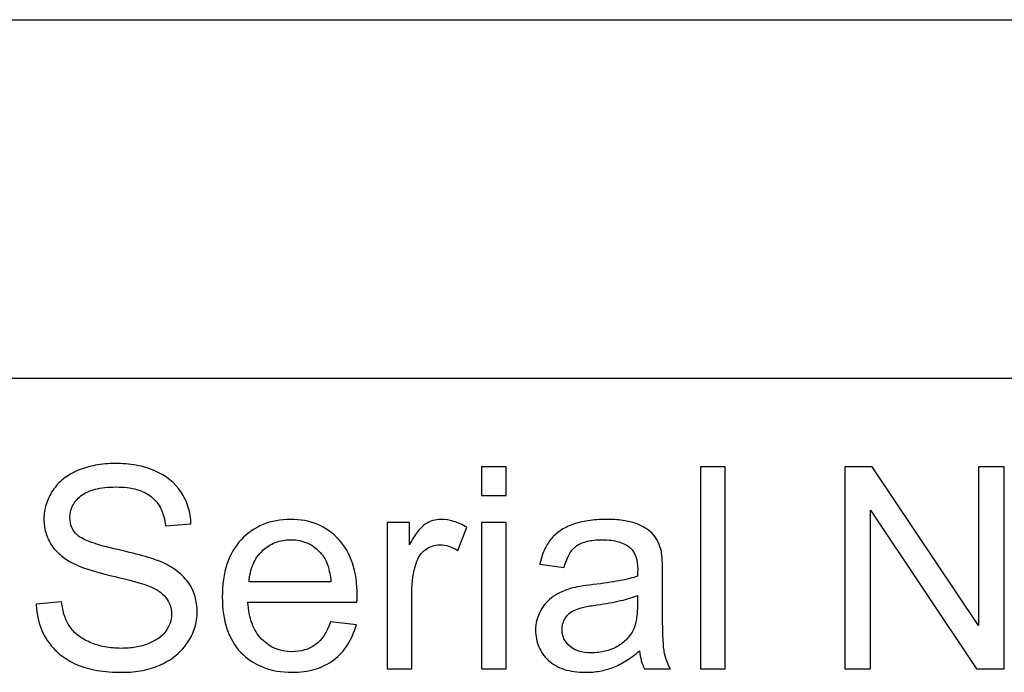
# Model space of a CAD drawing. Extents: x -26.9 to 25.8, y -19.2 to 15.2.
# Drawn here: x -22.5 to -21.3, y -13.9 to -13.1 of the extents above; entities that cross this region are included whole.
import ezdxf

# ---------------------------------------------------------------- set-up
doc = ezdxf.new("R2010")
doc.units = 0
doc.header["$MEASUREMENT"] = 0
doc.layers.get('0').update_dxf_attribs({"linetype": 'CONTINUOUS'})

msp = doc.modelspace()

# ---------------------------------------------------------------- linework, layer by layer
for points in [[(-26.89154, -13.13464), (-26.89154, -13.13464), (-12.70125, -13.13464), (-12.70125, -13.13464)], [(-26.89154, -13.53824), (-26.89154, -13.53824), (-12.70125, -13.53824), (-12.70125, -13.53824)], [(-26.89154, -13.53824), (-26.89154, -13.53824), (-12.70125, -13.53824), (-12.70125, -13.53824)]]:
    msp.add_open_spline(points, degree=3)
at = {"color": 250}
for points, knots in [([(-22.43304, -13.79231), (-22.43304, -13.79231), (-22.40478, -13.78977), (-22.40478, -13.78977), (-22.40478, -13.78977), (-22.40399, -13.79549), (-22.40288, -13.80068), (-22.40135, -13.80528), (-22.40135, -13.80528), (-22.39981, -13.80994), (-22.3978, -13.81406), (-22.39526, -13.81771), (-22.39526, -13.81771), (-22.39288, -13.82137), (-22.38976, -13.8247), (-22.38595, -13.82766), (-22.38595, -13.82766), (-22.38214, -13.83068), (-22.37764, -13.83327), (-22.3724, -13.83549), (-22.3724, -13.83549), (-22.36732, -13.83772), (-22.36187, -13.83936), (-22.356, -13.84047), (-22.356, -13.84047), (-22.35017, -13.84158), (-22.34398, -13.84216), (-22.33747, -13.84216), (-22.33747, -13.84216), (-22.33176, -13.84216), (-22.32636, -13.84174), (-22.32134, -13.84095), (-22.32134, -13.84095), (-22.31626, -13.8401), (-22.3116, -13.83883), (-22.30731, -13.83708), (-22.30731, -13.83708), (-22.30287, -13.83534), (-22.299, -13.83333), (-22.29567, -13.83105), (-22.29567, -13.83105), (-22.29239, -13.82877), (-22.28969, -13.82613), (-22.28763, -13.82311), (-22.28763, -13.82311), (-22.2854, -13.8201), (-22.28371, -13.81697), (-22.2826, -13.8138), (-22.2826, -13.8138), (-22.28149, -13.81057), (-22.28096, -13.80724), (-22.28096, -13.80374), (-22.28096, -13.80374), (-22.28096, -13.80009), (-22.28149, -13.79676), (-22.2826, -13.79364), (-22.2826, -13.79364), (-22.28366, -13.79057), (-22.28525, -13.78771), (-22.28731, -13.78501), (-22.28731, -13.78501), (-22.28937, -13.78231), (-22.29213, -13.77983), (-22.29556, -13.7776), (-22.29556, -13.7776), (-22.299, -13.77538), (-22.30303, -13.77342), (-22.30763, -13.77168), (-22.30763, -13.77168), (-22.3108, -13.77041), (-22.31573, -13.76882), (-22.32245, -13.76697), (-22.32245, -13.76697), (-22.32922, -13.76506), (-22.33779, -13.76295), (-22.34827, -13.76056), (-22.34827, -13.76056), (-22.36922, -13.75548), (-22.38383, -13.75072), (-22.39208, -13.74628), (-22.39208, -13.74628), (-22.39748, -13.74342), (-22.40224, -13.74024), (-22.40632, -13.7367), (-22.40632, -13.7367), (-22.41045, -13.73321), (-22.41383, -13.72929), (-22.41653, -13.725), (-22.41653, -13.725), (-22.41907, -13.72088), (-22.42103, -13.71643), (-22.42241, -13.71172), (-22.42241, -13.71172), (-22.42378, -13.70696), (-22.42447, -13.70199), (-22.42447, -13.69675), (-22.42447, -13.69675), (-22.42447, -13.69103), (-22.42362, -13.68548), (-22.42193, -13.68013), (-22.42193, -13.68013), (-22.42024, -13.67473), (-22.4178, -13.6696), (-22.41463, -13.66468), (-22.41463, -13.66468), (-22.41129, -13.6596), (-22.40722, -13.65521), (-22.40246, -13.65145), (-22.40246, -13.65145), (-22.39769, -13.64769), (-22.39224, -13.64452), (-22.38605, -13.64182), (-22.38605, -13.64182), (-22.37986, -13.63928), (-22.3733, -13.63737), (-22.36631, -13.6361), (-22.36631, -13.6361), (-22.35938, -13.63483), (-22.35208, -13.6342), (-22.34446, -13.6342), (-22.34446, -13.6342), (-22.33605, -13.6342), (-22.32811, -13.63483), (-22.32065, -13.63616), (-22.32065, -13.63616), (-22.31319, -13.63753), (-22.3062, -13.6396), (-22.29969, -13.64245), (-22.29969, -13.64245), (-22.28699, -13.64785), (-22.27715, -13.65579), (-22.27016, -13.66627), (-22.27016, -13.66627), (-22.26667, -13.67151), (-22.26397, -13.67712), (-22.26212, -13.68315), (-22.26212, -13.68315), (-22.26022, -13.68913), (-22.25921, -13.69548), (-22.25905, -13.70214), (-22.25905, -13.70214), (-22.25905, -13.70214), (-22.28763, -13.70437), (-22.28763, -13.70437), (-22.28763, -13.70437), (-22.28842, -13.69706), (-22.29017, -13.69071), (-22.29281, -13.68526), (-22.29281, -13.68526), (-22.29551, -13.67987), (-22.29906, -13.67532), (-22.3035, -13.67166), (-22.3035, -13.67166), (-22.30795, -13.66801), (-22.3135, -13.66526), (-22.32012, -13.66336), (-22.32012, -13.66336), (-22.32679, -13.6615), (-22.33446, -13.66055), (-22.34319, -13.66055), (-22.34319, -13.66055), (-22.35224, -13.66055), (-22.36007, -13.6614), (-22.36674, -13.66315), (-22.36674, -13.66315), (-22.37335, -13.66484), (-22.37875, -13.66738), (-22.38288, -13.67071), (-22.38288, -13.67071), (-22.387, -13.67405), (-22.39007, -13.6777), (-22.39214, -13.68172), (-22.39214, -13.68172), (-22.3942, -13.68569), (-22.39526, -13.69008), (-22.39526, -13.69484), (-22.39526, -13.69484), (-22.39526, -13.7031), (-22.3924, -13.70976), (-22.38669, -13.71484), (-22.38669, -13.71484), (-22.38367, -13.71754), (-22.37843, -13.72024), (-22.37087, -13.72294), (-22.37087, -13.72294), (-22.36335, -13.72564), (-22.35351, -13.72834), (-22.34128, -13.73104), (-22.34128, -13.73104), (-22.32906, -13.73389), (-22.31874, -13.73654), (-22.31033, -13.73892), (-22.31033, -13.73892), (-22.30191, -13.74136), (-22.29541, -13.74358), (-22.2908, -13.74564), (-22.2908, -13.74564), (-22.28429, -13.74866), (-22.27858, -13.75215), (-22.27371, -13.75601), (-22.27371, -13.75601), (-22.26879, -13.75993), (-22.26477, -13.76422), (-22.26159, -13.76882), (-22.26159, -13.76882), (-22.25524, -13.77803), (-22.25207, -13.78882), (-22.25207, -13.8012), (-22.25207, -13.8012), (-22.25207, -13.80724), (-22.25291, -13.81311), (-22.25466, -13.81877), (-22.25466, -13.81877), (-22.25641, -13.82449), (-22.25905, -13.82994), (-22.26254, -13.83518), (-22.26254, -13.83518), (-22.26604, -13.84057), (-22.27027, -13.84534), (-22.27519, -13.84952), (-22.27519, -13.84952), (-22.28017, -13.85365), (-22.28588, -13.85724), (-22.29239, -13.86026), (-22.29239, -13.86026), (-22.2989, -13.86328), (-22.30578, -13.8655), (-22.31308, -13.86698), (-22.31308, -13.86698), (-22.32038, -13.86841), (-22.32811, -13.86915), (-22.3362, -13.86915), (-22.3362, -13.86915), (-22.34652, -13.86915), (-22.356, -13.86841), (-22.36457, -13.86698), (-22.36457, -13.86698), (-22.37319, -13.8655), (-22.38097, -13.86328), (-22.38796, -13.86026), (-22.38796, -13.86026), (-22.39478, -13.85724), (-22.40097, -13.85349), (-22.40643, -13.84904), (-22.40643, -13.84904), (-22.41193, -13.84454), (-22.41669, -13.8393), (-22.42066, -13.83327), (-22.42066, -13.83327), (-22.4286, -13.82121), (-22.43272, -13.80755), (-22.43304, -13.79231)], [0, 0, 0, 0, 0.015625, 0.015625, 0.015625, 0.015625, 0.03125, 0.03125, 0.03125, 0.03125, 0.046875, 0.046875, 0.046875, 0.046875, 0.0625, 0.0625, 0.0625, 0.0625, 0.078125, 0.078125, 0.078125, 0.078125, 0.09375, 0.09375, 0.09375, 0.09375, 0.109375, 0.109375, 0.109375, 0.109375, 0.125, 0.125, 0.125, 0.125, 0.140625, 0.140625, 0.140625, 0.140625, 0.15625, 0.15625, 0.15625, 0.15625, 0.171875, 0.171875, 0.171875, 0.171875, 0.1875, 0.1875, 0.1875, 0.1875, 0.203125, 0.203125, 0.203125, 0.203125, 0.21875, 0.21875, 0.21875, 0.21875, 0.234375, 0.234375, 0.234375, 0.234375, 0.25, 0.25, 0.25, 0.25, 0.265625, 0.265625, 0.265625, 0.265625, 0.28125, 0.28125, 0.28125, 0.28125, 0.296875, 0.296875, 0.296875, 0.296875, 0.3125, 0.3125, 0.3125, 0.3125, 0.328125, 0.328125, 0.328125, 0.328125, 0.34375, 0.34375, 0.34375, 0.34375, 0.359375, 0.359375, 0.359375, 0.359375, 0.375, 0.375, 0.375, 0.375, 0.390625, 0.390625, 0.390625, 0.390625, 0.40625, 0.40625, 0.40625, 0.40625, 0.421875, 0.421875, 0.421875, 0.421875, 0.4375, 0.4375, 0.4375, 0.4375, 0.453125, 0.453125, 0.453125, 0.453125, 0.46875, 0.46875, 0.46875, 0.46875, 0.484375, 0.484375, 0.484375, 0.484375, 0.5, 0.5, 0.5, 0.5, 0.515625, 0.515625, 0.515625, 0.515625, 0.53125, 0.53125, 0.53125, 0.53125, 0.546875, 0.546875, 0.546875, 0.546875, 0.5625, 0.5625, 0.5625, 0.5625, 0.578125, 0.578125, 0.578125, 0.578125, 0.59375, 0.59375, 0.59375, 0.59375, 0.609375, 0.609375, 0.609375, 0.609375, 0.625, 0.625, 0.625, 0.625, 0.640625, 0.640625, 0.640625, 0.640625, 0.65625, 0.65625, 0.65625, 0.65625, 0.671875, 0.671875, 0.671875, 0.671875, 0.6875, 0.6875, 0.6875, 0.6875, 0.703125, 0.703125, 0.703125, 0.703125, 0.71875, 0.71875, 0.71875, 0.71875, 0.734375, 0.734375, 0.734375, 0.734375, 0.75, 0.75, 0.75, 0.75, 0.765625, 0.765625, 0.765625, 0.765625, 0.78125, 0.78125, 0.78125, 0.78125, 0.796875, 0.796875, 0.796875, 0.796875, 0.8125, 0.8125, 0.8125, 0.8125, 0.828125, 0.828125, 0.828125, 0.828125, 0.84375, 0.84375, 0.84375, 0.84375, 0.859375, 0.859375, 0.859375, 0.859375, 0.875, 0.875, 0.875, 0.875, 0.890625, 0.890625, 0.890625, 0.890625, 0.90625, 0.90625, 0.90625, 0.90625, 0.921875, 0.921875, 0.921875, 0.921875, 0.9375, 0.9375, 0.9375, 0.9375, 0.953125, 0.953125, 0.953125, 0.953125, 0.96875, 0.96875, 0.96875, 0.96875, 1, 1, 1, 1]), ([(-21.93234, -13.67008), (-21.93234, -13.67008), (-21.93234, -13.63801), (-21.93234, -13.63801), (-21.93234, -13.63801), (-21.93234, -13.63801), (-21.9044, -13.63801), (-21.9044, -13.63801), (-21.9044, -13.63801), (-21.9044, -13.63801), (-21.9044, -13.67008), (-21.9044, -13.67008), (-21.9044, -13.67008), (-21.9044, -13.67008), (-21.93234, -13.67008), (-21.93234, -13.67008)], [0, 0, 0, 0, 0.2, 0.2, 0.2, 0.2, 0.4, 0.4, 0.4, 0.4, 0.6, 0.6, 0.6, 0.6, 1, 1, 1, 1]), ([(-21.68596, -13.86534), (-21.68596, -13.86534), (-21.68596, -13.63801), (-21.68596, -13.63801), (-21.68596, -13.63801), (-21.68596, -13.63801), (-21.65802, -13.63801), (-21.65802, -13.63801), (-21.65802, -13.63801), (-21.65802, -13.63801), (-21.65802, -13.86534), (-21.65802, -13.86534), (-21.65802, -13.86534), (-21.65802, -13.86534), (-21.68596, -13.86534), (-21.68596, -13.86534)], [0, 0, 0, 0, 0.2, 0.2, 0.2, 0.2, 0.4, 0.4, 0.4, 0.4, 0.6, 0.6, 0.6, 0.6, 1, 1, 1, 1]), ([(-21.52339, -13.86534), (-21.52339, -13.86534), (-21.52339, -13.63801), (-21.52339, -13.63801), (-21.52339, -13.63801), (-21.52339, -13.63801), (-21.49259, -13.63801), (-21.49259, -13.63801), (-21.49259, -13.63801), (-21.49259, -13.63801), (-21.37321, -13.81644), (-21.37321, -13.81644), (-21.37321, -13.81644), (-21.37321, -13.81644), (-21.37321, -13.63801), (-21.37321, -13.63801), (-21.37321, -13.63801), (-21.37321, -13.63801), (-21.34432, -13.63801), (-21.34432, -13.63801), (-21.34432, -13.63801), (-21.34432, -13.63801), (-21.34432, -13.86534), (-21.34432, -13.86534), (-21.34432, -13.86534), (-21.34432, -13.86534), (-21.37512, -13.86534), (-21.37512, -13.86534), (-21.37512, -13.86534), (-21.37512, -13.86534), (-21.4945, -13.68659), (-21.4945, -13.68659), (-21.4945, -13.68659), (-21.4945, -13.68659), (-21.4945, -13.86534), (-21.4945, -13.86534), (-21.4945, -13.86534), (-21.4945, -13.86534), (-21.52339, -13.86534), (-21.52339, -13.86534)], [0, 0, 0, 0, 0.0909091, 0.0909091, 0.0909091, 0.0909091, 0.1818182, 0.1818182, 0.1818182, 0.1818182, 0.2727273, 0.2727273, 0.2727273, 0.2727273, 0.3636364, 0.3636364, 0.3636364, 0.3636364, 0.4545455, 0.4545455, 0.4545455, 0.4545455, 0.5454545, 0.5454545, 0.5454545, 0.5454545, 0.6363636, 0.6363636, 0.6363636, 0.6363636, 0.7272727, 0.7272727, 0.7272727, 0.7272727, 0.8181818, 0.8181818, 0.8181818, 0.8181818, 1, 1, 1, 1]), ([(-22.10189, -13.81232), (-22.10189, -13.81232), (-22.073, -13.81581), (-22.073, -13.81581), (-22.073, -13.81581), (-22.07538, -13.82422), (-22.07866, -13.83168), (-22.08284, -13.83825), (-22.08284, -13.83825), (-22.08702, -13.84476), (-22.09221, -13.85042), (-22.0984, -13.85518), (-22.0984, -13.85518), (-22.10459, -13.85978), (-22.11158, -13.86328), (-22.11941, -13.8656), (-22.11941, -13.8656), (-22.12719, -13.86799), (-22.13586, -13.86915), (-22.14539, -13.86915), (-22.14539, -13.86915), (-22.15745, -13.86915), (-22.16825, -13.86725), (-22.17783, -13.86349), (-22.17783, -13.86349), (-22.18735, -13.85978), (-22.19571, -13.85423), (-22.20286, -13.84692), (-22.20286, -13.84692), (-22.20984, -13.83946), (-22.21508, -13.83052), (-22.21857, -13.82004), (-22.21857, -13.82004), (-22.22207, -13.80962), (-22.22381, -13.79771), (-22.22381, -13.78438), (-22.22381, -13.78438), (-22.22381, -13.77057), (-22.22207, -13.75829), (-22.21852, -13.74749), (-22.21852, -13.74749), (-22.21503, -13.73675), (-22.20968, -13.72754), (-22.20254, -13.71992), (-22.20254, -13.71992), (-22.1954, -13.7123), (-22.18719, -13.70659), (-22.17799, -13.70278), (-22.17799, -13.70278), (-22.16873, -13.69897), (-22.15841, -13.69706), (-22.14698, -13.69706), (-22.14698, -13.69706), (-22.13602, -13.69706), (-22.12602, -13.69892), (-22.11703, -13.70257), (-22.11703, -13.70257), (-22.10798, -13.70627), (-22.09999, -13.71183), (-22.093, -13.71929), (-22.093, -13.71929), (-22.08602, -13.72691), (-22.08078, -13.73596), (-22.07729, -13.74649), (-22.07729, -13.74649), (-22.07379, -13.75707), (-22.07205, -13.76914), (-22.07205, -13.78279), (-22.07205, -13.78279), (-22.07205, -13.78358), (-22.07205, -13.78459), (-22.0721, -13.78586), (-22.0721, -13.78586), (-22.0721, -13.78708), (-22.07221, -13.7885), (-22.07236, -13.79009), (-22.07236, -13.79009), (-22.07236, -13.79009), (-22.19492, -13.79009), (-22.19492, -13.79009), (-22.19492, -13.79009), (-22.19444, -13.79914), (-22.19291, -13.80713), (-22.19037, -13.81412), (-22.19037, -13.81412), (-22.18783, -13.82105), (-22.18428, -13.82692), (-22.17968, -13.83168), (-22.17968, -13.83168), (-22.17047, -13.84121), (-22.15904, -13.84597), (-22.14539, -13.84597), (-22.14539, -13.84597), (-22.14031, -13.84597), (-22.13555, -13.84534), (-22.13116, -13.84401), (-22.13116, -13.84401), (-22.12671, -13.84274), (-22.12269, -13.84073), (-22.11904, -13.83803), (-22.11904, -13.83803), (-22.11173, -13.83264), (-22.10602, -13.82406), (-22.10189, -13.81232)], [0, 0, 0, 0, 0.037037, 0.037037, 0.037037, 0.037037, 0.0740741, 0.0740741, 0.0740741, 0.0740741, 0.1111111, 0.1111111, 0.1111111, 0.1111111, 0.1481481, 0.1481481, 0.1481481, 0.1481481, 0.1851852, 0.1851852, 0.1851852, 0.1851852, 0.2222222, 0.2222222, 0.2222222, 0.2222222, 0.2592593, 0.2592593, 0.2592593, 0.2592593, 0.2962963, 0.2962963, 0.2962963, 0.2962963, 0.3333333, 0.3333333, 0.3333333, 0.3333333, 0.3703704, 0.3703704, 0.3703704, 0.3703704, 0.4074074, 0.4074074, 0.4074074, 0.4074074, 0.4444444, 0.4444444, 0.4444444, 0.4444444, 0.4814815, 0.4814815, 0.4814815, 0.4814815, 0.5185185, 0.5185185, 0.5185185, 0.5185185, 0.5555556, 0.5555556, 0.5555556, 0.5555556, 0.5925926, 0.5925926, 0.5925926, 0.5925926, 0.6296296, 0.6296296, 0.6296296, 0.6296296, 0.6666667, 0.6666667, 0.6666667, 0.6666667, 0.7037037, 0.7037037, 0.7037037, 0.7037037, 0.7407407, 0.7407407, 0.7407407, 0.7407407, 0.7777778, 0.7777778, 0.7777778, 0.7777778, 0.8148148, 0.8148148, 0.8148148, 0.8148148, 0.8518519, 0.8518519, 0.8518519, 0.8518519, 0.8888889, 0.8888889, 0.8888889, 0.8888889, 0.9259259, 0.9259259, 0.9259259, 0.9259259, 1, 1, 1, 1]), ([(-22.03839, -13.86534), (-22.03839, -13.86534), (-22.03839, -13.70056), (-22.03839, -13.70056), (-22.03839, -13.70056), (-22.03839, -13.70056), (-22.01331, -13.70056), (-22.01331, -13.70056), (-22.01331, -13.70056), (-22.01331, -13.70056), (-22.01331, -13.72564), (-22.01331, -13.72564), (-22.01331, -13.72564), (-22.01013, -13.71977), (-22.00707, -13.7149), (-22.00405, -13.71109), (-22.00405, -13.71109), (-22.00109, -13.70722), (-21.99823, -13.70437), (-21.99553, -13.70246), (-21.99553, -13.70246), (-21.99283, -13.70072), (-21.98997, -13.69939), (-21.98701, -13.69844), (-21.98701, -13.69844), (-21.98399, -13.69754), (-21.98092, -13.69706), (-21.97775, -13.69706), (-21.97775, -13.69706), (-21.97299, -13.69706), (-21.96822, -13.69781), (-21.96341, -13.69923), (-21.96341, -13.69923), (-21.95865, -13.70072), (-21.95378, -13.70294), (-21.94886, -13.70595), (-21.94886, -13.70595), (-21.94886, -13.70595), (-21.9587, -13.73199), (-21.9587, -13.73199), (-21.9587, -13.73199), (-21.96203, -13.72993), (-21.96537, -13.72834), (-21.96875, -13.72728), (-21.96875, -13.72728), (-21.97209, -13.72617), (-21.97553, -13.72564), (-21.97902, -13.72564), (-21.97902, -13.72564), (-21.98204, -13.72564), (-21.98489, -13.72612), (-21.98765, -13.72707), (-21.98765, -13.72707), (-21.99034, -13.72802), (-21.99299, -13.72945), (-21.99553, -13.73135), (-21.99553, -13.73135), (-21.99791, -13.7331), (-21.99997, -13.73522), (-22.00167, -13.73776), (-22.00167, -13.73776), (-22.00341, -13.7403), (-22.00474, -13.74326), (-22.00569, -13.74659), (-22.00569, -13.74659), (-22.00886, -13.75644), (-22.01045, -13.76723), (-22.01045, -13.77898), (-22.01045, -13.77898), (-22.01045, -13.77898), (-22.01045, -13.86534), (-22.01045, -13.86534), (-22.01045, -13.86534), (-22.01045, -13.86534), (-22.03839, -13.86534), (-22.03839, -13.86534)], [0, 0, 0, 0, 0.05, 0.05, 0.05, 0.05, 0.1, 0.1, 0.1, 0.1, 0.15, 0.15, 0.15, 0.15, 0.2, 0.2, 0.2, 0.2, 0.25, 0.25, 0.25, 0.25, 0.3, 0.3, 0.3, 0.3, 0.35, 0.35, 0.35, 0.35, 0.4, 0.4, 0.4, 0.4, 0.45, 0.45, 0.45, 0.45, 0.5, 0.5, 0.5, 0.5, 0.55, 0.55, 0.55, 0.55, 0.6, 0.6, 0.6, 0.6, 0.65, 0.65, 0.65, 0.65, 0.7, 0.7, 0.7, 0.7, 0.75, 0.75, 0.75, 0.75, 0.8, 0.8, 0.8, 0.8, 0.85, 0.85, 0.85, 0.85, 0.9, 0.9, 0.9, 0.9, 1, 1, 1, 1]), ([(-21.93234, -13.86534), (-21.93234, -13.86534), (-21.93234, -13.70056), (-21.93234, -13.70056), (-21.93234, -13.70056), (-21.93234, -13.70056), (-21.9044, -13.70056), (-21.9044, -13.70056), (-21.9044, -13.70056), (-21.9044, -13.70056), (-21.9044, -13.86534), (-21.9044, -13.86534), (-21.9044, -13.86534), (-21.9044, -13.86534), (-21.93234, -13.86534), (-21.93234, -13.86534)], [0, 0, 0, 0, 0.2, 0.2, 0.2, 0.2, 0.4, 0.4, 0.4, 0.4, 0.6, 0.6, 0.6, 0.6, 1, 1, 1, 1]), ([(-21.75454, -13.84502), (-21.75962, -13.84946), (-21.7647, -13.85322), (-21.76967, -13.85629), (-21.76967, -13.85629), (-21.7747, -13.85936), (-21.77962, -13.86185), (-21.78438, -13.86375), (-21.78438, -13.86375), (-21.78915, -13.8655), (-21.79407, -13.86682), (-21.7992, -13.86777), (-21.7992, -13.86777), (-21.80428, -13.86867), (-21.80963, -13.86915), (-21.81518, -13.86915), (-21.81518, -13.86915), (-21.82423, -13.86915), (-21.83217, -13.86804), (-21.83905, -13.86582), (-21.83905, -13.86582), (-21.84598, -13.86359), (-21.85185, -13.86026), (-21.85677, -13.85581), (-21.85677, -13.85581), (-21.86154, -13.85137), (-21.86519, -13.84629), (-21.86762, -13.84063), (-21.86762, -13.84063), (-21.87011, -13.83491), (-21.87138, -13.82867), (-21.87138, -13.82184), (-21.87138, -13.82184), (-21.87138, -13.8139), (-21.86947, -13.8066), (-21.86566, -13.79993), (-21.86566, -13.79993), (-21.86217, -13.79327), (-21.85741, -13.78787), (-21.85138, -13.78374), (-21.85138, -13.78374), (-21.84836, -13.78168), (-21.84519, -13.77993), (-21.84185, -13.7784), (-21.84185, -13.7784), (-21.83852, -13.77692), (-21.83503, -13.77565), (-21.83137, -13.77453), (-21.83137, -13.77453), (-21.82868, -13.7739), (-21.82524, -13.77321), (-21.82111, -13.77247), (-21.82111, -13.77247), (-21.81698, -13.77173), (-21.81217, -13.77104), (-21.80661, -13.77041), (-21.80661, -13.77041), (-21.79534, -13.76914), (-21.7855, -13.76771), (-21.77714, -13.76612), (-21.77714, -13.76612), (-21.76883, -13.76453), (-21.762, -13.76279), (-21.75676, -13.76088), (-21.75676, -13.76088), (-21.75676, -13.75898), (-21.75671, -13.75739), (-21.7566, -13.75617), (-21.7566, -13.75617), (-21.7565, -13.7549), (-21.75644, -13.75406), (-21.75644, -13.75358), (-21.75644, -13.75358), (-21.75644, -13.74786), (-21.75713, -13.743), (-21.75851, -13.73903), (-21.75851, -13.73903), (-21.75988, -13.73501), (-21.76184, -13.73183), (-21.76438, -13.72945), (-21.76438, -13.72945), (-21.76803, -13.72627), (-21.77248, -13.72389), (-21.77777, -13.72231), (-21.77777, -13.72231), (-21.78301, -13.72072), (-21.78915, -13.71992), (-21.79613, -13.71992), (-21.79613, -13.71992), (-21.8028, -13.71992), (-21.80851, -13.72056), (-21.81333, -13.72172), (-21.81333, -13.72172), (-21.8182, -13.72294), (-21.82217, -13.72469), (-21.82534, -13.72691), (-21.82534, -13.72691), (-21.82852, -13.72929), (-21.83122, -13.73247), (-21.83349, -13.73649), (-21.83349, -13.73649), (-21.83582, -13.74056), (-21.83772, -13.74548), (-21.83931, -13.75136), (-21.83931, -13.75136), (-21.83931, -13.75136), (-21.86662, -13.74755), (-21.86662, -13.74755), (-21.86662, -13.74755), (-21.86535, -13.74183), (-21.86365, -13.73659), (-21.86159, -13.73188), (-21.86159, -13.73188), (-21.85953, -13.72712), (-21.85709, -13.72294), (-21.85423, -13.71929), (-21.85423, -13.71929), (-21.85138, -13.7158), (-21.84788, -13.71262), (-21.84376, -13.70982), (-21.84376, -13.70982), (-21.83963, -13.70707), (-21.83487, -13.70468), (-21.82947, -13.70278), (-21.82947, -13.70278), (-21.82423, -13.70087), (-21.81846, -13.69945), (-21.81222, -13.69849), (-21.81222, -13.69849), (-21.80597, -13.69754), (-21.79931, -13.69706), (-21.79232, -13.69706), (-21.79232, -13.69706), (-21.78518, -13.69706), (-21.77883, -13.69744), (-21.77317, -13.69823), (-21.77317, -13.69823), (-21.7675, -13.69902), (-21.76248, -13.70024), (-21.75803, -13.70183), (-21.75803, -13.70183), (-21.75359, -13.70357), (-21.74978, -13.70548), (-21.74655, -13.7076), (-21.74655, -13.7076), (-21.74337, -13.70966), (-21.74073, -13.71199), (-21.73866, -13.71453), (-21.73866, -13.71453), (-21.7366, -13.71691), (-21.73485, -13.71966), (-21.73337, -13.72284), (-21.73337, -13.72284), (-21.73194, -13.72596), (-21.73073, -13.72945), (-21.72977, -13.73326), (-21.72977, -13.73326), (-21.72946, -13.73564), (-21.72914, -13.73897), (-21.72888, -13.74326), (-21.72888, -13.74326), (-21.72866, -13.74755), (-21.7285, -13.75279), (-21.7285, -13.75898), (-21.7285, -13.75898), (-21.7285, -13.75898), (-21.7285, -13.79644), (-21.7285, -13.79644), (-21.7285, -13.79644), (-21.7285, -13.8093), (-21.72835, -13.81983), (-21.72803, -13.82809), (-21.72803, -13.82809), (-21.72771, -13.83629), (-21.72723, -13.84216), (-21.7266, -13.84565), (-21.7266, -13.84565), (-21.72612, -13.84899), (-21.72528, -13.85232), (-21.72406, -13.8556), (-21.72406, -13.8556), (-21.72284, -13.85894), (-21.72136, -13.86216), (-21.71961, -13.86534), (-21.71961, -13.86534), (-21.71961, -13.86534), (-21.74882, -13.86534), (-21.74882, -13.86534), (-21.74882, -13.86534), (-21.75025, -13.86248), (-21.75142, -13.85931), (-21.75237, -13.85587), (-21.75237, -13.85587), (-21.75332, -13.85248), (-21.75406, -13.84883), (-21.75454, -13.84502)], [0, 0, 0, 0, 0.02, 0.02, 0.02, 0.02, 0.04, 0.04, 0.04, 0.04, 0.06, 0.06, 0.06, 0.06, 0.08, 0.08, 0.08, 0.08, 0.1, 0.1, 0.1, 0.1, 0.12, 0.12, 0.12, 0.12, 0.14, 0.14, 0.14, 0.14, 0.16, 0.16, 0.16, 0.16, 0.18, 0.18, 0.18, 0.18, 0.2, 0.2, 0.2, 0.2, 0.22, 0.22, 0.22, 0.22, 0.24, 0.24, 0.24, 0.24, 0.26, 0.26, 0.26, 0.26, 0.28, 0.28, 0.28, 0.28, 0.3, 0.3, 0.3, 0.3, 0.32, 0.32, 0.32, 0.32, 0.34, 0.34, 0.34, 0.34, 0.36, 0.36, 0.36, 0.36, 0.38, 0.38, 0.38, 0.38, 0.4, 0.4, 0.4, 0.4, 0.42, 0.42, 0.42, 0.42, 0.44, 0.44, 0.44, 0.44, 0.46, 0.46, 0.46, 0.46, 0.48, 0.48, 0.48, 0.48, 0.5, 0.5, 0.5, 0.5, 0.52, 0.52, 0.52, 0.52, 0.54, 0.54, 0.54, 0.54, 0.56, 0.56, 0.56, 0.56, 0.58, 0.58, 0.58, 0.58, 0.6, 0.6, 0.6, 0.6, 0.62, 0.62, 0.62, 0.62, 0.64, 0.64, 0.64, 0.64, 0.66, 0.66, 0.66, 0.66, 0.68, 0.68, 0.68, 0.68, 0.7, 0.7, 0.7, 0.7, 0.72, 0.72, 0.72, 0.72, 0.74, 0.74, 0.74, 0.74, 0.76, 0.76, 0.76, 0.76, 0.78, 0.78, 0.78, 0.78, 0.8, 0.8, 0.8, 0.8, 0.82, 0.82, 0.82, 0.82, 0.84, 0.84, 0.84, 0.84, 0.86, 0.86, 0.86, 0.86, 0.88, 0.88, 0.88, 0.88, 0.9, 0.9, 0.9, 0.9, 0.92, 0.92, 0.92, 0.92, 0.94, 0.94, 0.94, 0.94, 0.96, 0.96, 0.96, 0.96, 1, 1, 1, 1]), ([(-22.19365, -13.76723), (-22.19365, -13.76723), (-22.10157, -13.76723), (-22.10157, -13.76723), (-22.10157, -13.76723), (-22.10221, -13.76025), (-22.10337, -13.75416), (-22.10512, -13.74892), (-22.10512, -13.74892), (-22.10687, -13.74374), (-22.10919, -13.73945), (-22.11205, -13.73612), (-22.11205, -13.73612), (-22.1165, -13.73072), (-22.12163, -13.72665), (-22.12745, -13.72395), (-22.12745, -13.72395), (-22.13327, -13.72125), (-22.13967, -13.71992), (-22.14666, -13.71992), (-22.14666, -13.71992), (-22.15301, -13.71992), (-22.15888, -13.72098), (-22.16428, -13.72305), (-22.16428, -13.72305), (-22.16968, -13.72516), (-22.1746, -13.72834), (-22.17904, -13.73262), (-22.17904, -13.73262), (-22.18333, -13.73691), (-22.18672, -13.74199), (-22.1892, -13.74776), (-22.1892, -13.74776), (-22.19169, -13.75358), (-22.19317, -13.76009), (-22.19365, -13.76723)], [0, 0, 0, 0, 0.1, 0.1, 0.1, 0.1, 0.2, 0.2, 0.2, 0.2, 0.3, 0.3, 0.3, 0.3, 0.4, 0.4, 0.4, 0.4, 0.5, 0.5, 0.5, 0.5, 0.6, 0.6, 0.6, 0.6, 0.7, 0.7, 0.7, 0.7, 0.8, 0.8, 0.8, 0.8, 1, 1, 1, 1]), ([(-21.75676, -13.78279), (-21.76184, -13.78485), (-21.76819, -13.78676), (-21.77576, -13.7885), (-21.77576, -13.7885), (-21.78338, -13.79025), (-21.79216, -13.79184), (-21.80216, -13.79327), (-21.80216, -13.79327), (-21.80804, -13.79406), (-21.81296, -13.79491), (-21.81698, -13.79586), (-21.81698, -13.79586), (-21.82106, -13.79676), (-21.82423, -13.79771), (-21.82661, -13.79866), (-21.82661, -13.79866), (-21.82899, -13.79978), (-21.83111, -13.80105), (-21.83302, -13.80253), (-21.83302, -13.80253), (-21.83487, -13.80406), (-21.83645, -13.80581), (-21.83772, -13.80787), (-21.83772, -13.80787), (-21.83899, -13.80994), (-21.83995, -13.812), (-21.84058, -13.81417), (-21.84058, -13.81417), (-21.84122, -13.81634), (-21.84153, -13.81867), (-21.84153, -13.82121), (-21.84153, -13.82121), (-21.84153, -13.82486), (-21.84079, -13.82825), (-21.83937, -13.83137), (-21.83937, -13.83137), (-21.83794, -13.83449), (-21.83582, -13.83724), (-21.83296, -13.83962), (-21.83296, -13.83962), (-21.83026, -13.84216), (-21.82688, -13.84407), (-21.82275, -13.84534), (-21.82275, -13.84534), (-21.81867, -13.84661), (-21.81391, -13.84724), (-21.80851, -13.84724), (-21.80851, -13.84724), (-21.80312, -13.84724), (-21.79804, -13.84661), (-21.79322, -13.84539), (-21.79322, -13.84539), (-21.78846, -13.84423), (-21.78391, -13.84248), (-21.77962, -13.84026), (-21.77962, -13.84026), (-21.77549, -13.83788), (-21.77184, -13.83502), (-21.76872, -13.83174), (-21.76872, -13.83174), (-21.76565, -13.82851), (-21.76311, -13.82486), (-21.76121, -13.82089), (-21.76121, -13.82089), (-21.75978, -13.81771), (-21.75867, -13.8138), (-21.75793, -13.8092), (-21.75793, -13.8092), (-21.75713, -13.80454), (-21.75676, -13.79914), (-21.75676, -13.79295), (-21.75676, -13.79295), (-21.75676, -13.79295), (-21.75676, -13.78279), (-21.75676, -13.78279)], [0, 0, 0, 0, 0.05, 0.05, 0.05, 0.05, 0.1, 0.1, 0.1, 0.1, 0.15, 0.15, 0.15, 0.15, 0.2, 0.2, 0.2, 0.2, 0.25, 0.25, 0.25, 0.25, 0.3, 0.3, 0.3, 0.3, 0.35, 0.35, 0.35, 0.35, 0.4, 0.4, 0.4, 0.4, 0.45, 0.45, 0.45, 0.45, 0.5, 0.5, 0.5, 0.5, 0.55, 0.55, 0.55, 0.55, 0.6, 0.6, 0.6, 0.6, 0.65, 0.65, 0.65, 0.65, 0.7, 0.7, 0.7, 0.7, 0.75, 0.75, 0.75, 0.75, 0.8, 0.8, 0.8, 0.8, 0.85, 0.85, 0.85, 0.85, 0.9, 0.9, 0.9, 0.9, 1, 1, 1, 1])]:
    msp.add_open_spline(points, degree=3, knots=knots, dxfattribs=at)

doc.saveas('drawing.dxf')
